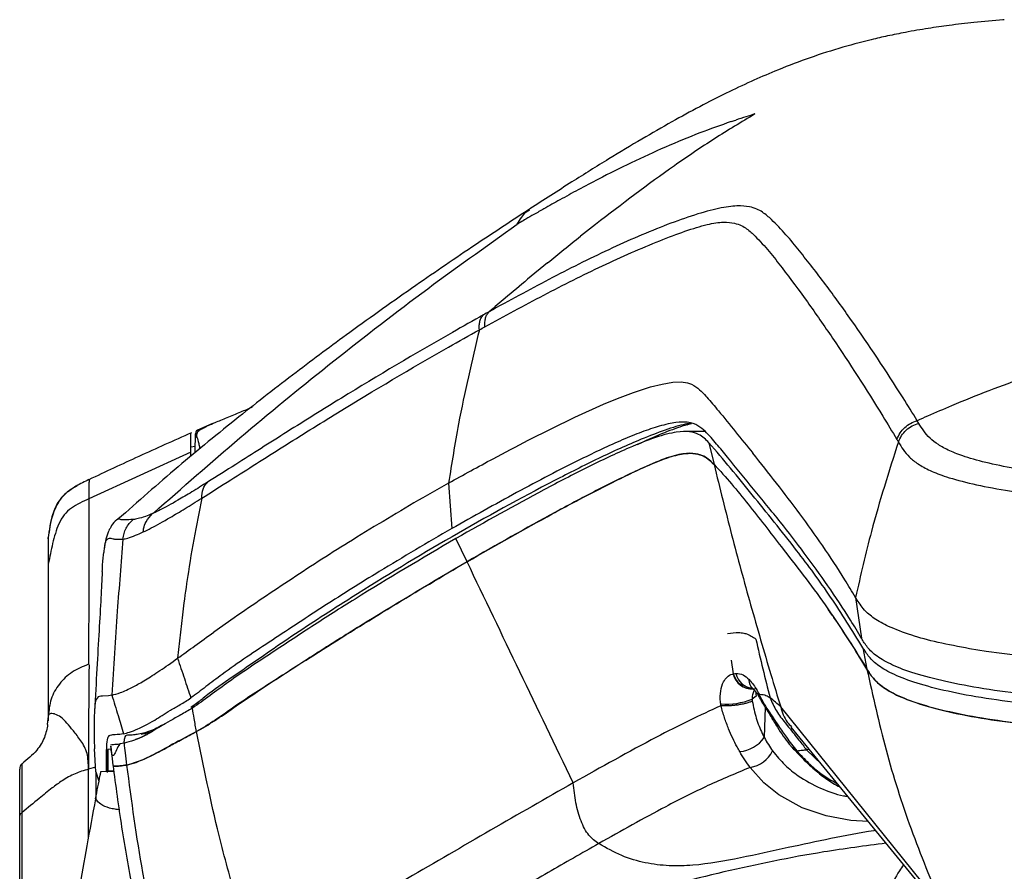
# Model space of a CAD drawing. Units: millimetres. Extents: x 0 to 297, y 0 to 210.
# Drawn here: x 32 to 38, y 64 to 70 of the extents above; entities that cross this region are included whole.
import ezdxf

# ---------------------------------------------------------------- set-up
doc = ezdxf.new("R2010")
doc.units = ezdxf.units.MM

msp = doc.modelspace()

# ---------------------------------------------------------------- linework, layer by layer
at = {"color": 7, "linetype": 'Continuous', "lineweight": 25}
for p, q in [((35.0802, 68.4838), (35.0828, 68.4854)), ((35.5351, 68.3842), (35.4316, 68.3024)), ((35.2056, 68.12), (35.0681, 68.0068)), ((35.9921, 67.2873), (36.0673, 67.3007)), ((36.0673, 67.3007), (36.124, 67.3029)), ((36.124, 67.3029), (36.1672, 67.2961)), ((36.1672, 67.2961), (36.1958, 67.2854)), ((35.6854, 67.1868), (35.7949, 67.2281)), ((35.7949, 67.2281), (35.9139, 67.2668)), ((35.9139, 67.2668), (35.9921, 67.2873)), ((35.5901, 67.1476), (35.6854, 67.1868)), ((36.2935, 67.2047), (36.2998, 67.1978)), ((35.3929, 67.0592), (35.5901, 67.1476)), ((35.0714, 66.9005), (35.3929, 67.0592)), ((37.7576, 67.0169), (37.7468, 67.0348)), ((32.8974, 67.013), (32.7981, 66.9698)), ((36.2894, 66.9608), (36.1438, 66.9608)), ((36.1769, 67.0104), (36.1947, 67.0148)), ((32.791, 66.9326), (32.7911, 66.9319)), ((36.3145, 66.8836), (36.3497, 66.7341)), ((32.7519, 66.8191), (32.0519, 66.498)), ((32.7826, 66.8575), (32.7519, 66.8521)), ((32.7519, 66.7894), (32.7519, 66.8191)), ((36.1842, 66.8108), (36.184, 66.8108)), ((31.9625, 66.5835), (31.9712, 66.588)), ((34.5247, 66.6065), (34.3472, 66.5061)), ((34.5247, 66.6065), (34.5465, 66.2931)), ((32.8276, 66.5017), (32.7858, 66.2923)), ((34.6515, 66.0657), (34.5748, 66.2255)), ((31.7726, 66.0503), (31.7726, 64.9734)), ((37.323, 65.8204), (37.3633, 65.5397)), ((37.3277, 65.8123), (37.323, 65.8204)), ((32.705, 65.7823), (32.6945, 65.7)), ((32.6945, 65.7), (32.6614, 65.4021)), ((33.0506, 65.6807), (32.9108, 65.5822)), ((37.3735, 65.475), (37.4009, 65.328)), ((38.221, 65.4499), (38.106, 65.4683)), ((36.484, 65.2952), (36.4702, 65.3882)), ((36.4816, 65.2948), (36.484, 65.2952)), ((36.6203, 65.1909), (36.6358, 65.1937)), ((32.1162, 65.1378), (32.1006, 65.1199)), ((32.1343, 65.1413), (32.1162, 65.1378)), ((32.1452, 65.1419), (32.1343, 65.1413)), ((32.1854, 65.1452), (32.1452, 65.1419)), ((32.2089, 65.1491), (32.1854, 65.1452)), ((36.6399, 65.1409), (36.6114, 65.1204)), ((36.3973, 65.076), (36.3955, 65.0887)), ((36.6114, 65.1204), (36.6129, 65.1077)), ((36.7008, 65.0659), (36.6948, 64.858)), ((37.9139, 63.6994), (36.8078, 65.0689)), ((31.7726, 65.0051), (31.7643, 64.9476)), ((36.7639, 64.9804), (36.7924, 64.9373)), ((36.839, 64.9587), (36.8622, 64.9295)), ((36.8778, 64.9296), (37.9892, 63.5718)), ((32.2956, 64.8185), (32.2637, 64.8134)), ((32.1003, 64.6227), (32.0894, 64.779)), ((32.2041, 64.7771), (32.181, 64.7759)), ((37.0043, 64.775), (36.986, 64.773)), ((36.986, 64.773), (37.0876, 64.6734)), ((31.5918, 64.6777), (31.5917, 64.6762)), ((32.0981, 64.6534), (32.0484, 64.6394)), ((32.0484, 64.4682), (32.0484, 64.6394)), ((32.1003, 64.6227), (32.1002, 64.619)), ((32.1003, 64.6227), (32.121, 64.5573)), ((32.134, 64.623), (32.181, 64.6263)), ((32.1803, 64.6175), (32.1811, 64.6263))]:
    msp.add_line(p, q, dxfattribs=at)
at = {"color": 7, "linetype": 'Continuous', "lineweight": 25, "flags": 128}
for points in [[(36.6381, 65.1672), (36.638, 65.156), (36.6399, 65.1409)], [(37.4088, 64.2809), (37.2898, 64.2879), (37.1214, 64.3189), (36.9552, 64.3747), (36.7948, 64.4639), (36.6931, 64.5465), (36.5986, 64.652), (36.5986, 64.652), (36.5986, 64.652)]]:
    msp.add_lwpolyline(points, dxfattribs=at)
at = {"color": 7, "linetype": 'Continuous', "lineweight": 25}
for centre, radius, start, end in [((32.8065, 66.9161), 0.022, 134.25067, 178.19632), ((36.6111, 65.3243), 0.1329, 192.85263, 273.40012), ((36.6335, 65.3306), 0.1379, 193.88159, 262.8132), ((36.4333, 65.5829), 0.4956, 265.62977, 291.06811), ((36.7943, 65.0369), 0.0642, 210.13631, 241.80925), ((36.5073, 64.9878), 0.2281, 274.75352, 325.30606), ((36.5682, 64.8538), 0.204, 278.5677, 334.30921), ((31.6258, 64.6416), 0.05, 134.52806, 180.52977)]:
    msp.add_arc(centre, radius, start, end, dxfattribs=at)
for points, knots in [([(38.3453, 69.7911), (38.3422, 69.7909), (38.2725, 69.7859), (38.1462, 69.7733), (37.975, 69.7535), (37.8182, 69.731), (37.6771, 69.7068), (37.5465, 69.6805), (37.3929, 69.6454), (37.2048, 69.5947), (36.9813, 69.5214), (36.7811, 69.444), (36.6009, 69.3659), (36.4289, 69.2846), (36.2476, 69.1921), (36.0547, 69.087), (35.8462, 68.9671), (35.6167, 68.8289), (35.3596, 68.6688), (35.1794, 68.5526), (35.0831, 68.4905)], [0, 0, 0, 0, 0.00256, 0.059191, 0.107358, 0.148253, 0.19293, 0.227818, 0.25976, 0.324268, 0.389731, 0.455675, 0.506806, 0.561102, 0.618818, 0.680184, 0.746987, 0.821245, 0.904543, 1, 1, 1, 1]), ([(36.6308, 69.1432), (36.5378, 69.0874), (36.3517, 68.9756), (35.9849, 68.7276), (35.715, 68.5215), (35.5351, 68.3842)], [0, 0, 0, 0, 0.249974, 0.499982, 1, 1, 1, 1]), ([(36.6308, 69.1432), (36.6101, 69.1369), (36.5659, 69.1234), (36.5221, 69.109), (36.4989, 69.1014)], [0, 0, 0, 0, 0.470376, 1, 1, 1, 1]), ([(36.4679, 69.091), (36.3955, 69.0654), (36.2432, 69.0115), (36.0142, 68.9165), (35.782, 68.8103), (35.5825, 68.7104), (35.4195, 68.6242), (35.2949, 68.5559), (35.1938, 68.4992), (35.1162, 68.455), (35.062, 68.4238), (35.0239, 68.4018), (35.004, 68.3902), (34.9972, 68.3863)], [0, 0, 0, 0, 0.140058, 0.294844, 0.45391, 0.608419, 0.70481, 0.792935, 0.869963, 0.918533, 0.95754, 0.985305, 1, 1, 1, 1]), ([(36.4679, 69.091), (36.4731, 69.0928), (36.4835, 69.0963), (36.4938, 69.0997), (36.4989, 69.1014)], [0, 0, 0, 0, 0.504416, 1, 1, 1, 1]), ([(37.7468, 67.0348), (37.7143, 67.0875), (37.5657, 67.3284), (37.3541, 67.6447), (37.1165, 67.9743), (36.9654, 68.1675), (36.8453, 68.3151), (36.7609, 68.4032), (36.686, 68.4705), (36.614, 68.5055), (36.5133, 68.5152), (36.3877, 68.499), (36.2187, 68.4521), (35.9628, 68.3611), (35.6261, 68.2151), (35.2136, 68.009), (34.9402, 67.859), (34.8034, 67.7839)], [0, 0, 0, 0, 0.070691, 0.322605, 0.448636, 0.574667, 0.639592, 0.704514, 0.740237, 0.775901, 0.797898, 0.819825, 0.841911, 0.864068, 0.90931, 0.954653, 1, 1, 1, 1]), ([(35.0805, 68.4888), (34.9568, 68.4077), (34.6943, 68.2356), (34.2817, 67.9539), (33.8699, 67.6617), (33.4643, 67.3605), (33.0702, 67.0536), (32.6602, 66.7186), (32.388, 66.4784), (32.2507, 66.3573)], [0, 0, 0, 0, 0.124946, 0.265165, 0.422125, 0.551767, 0.692409, 0.844824, 1, 1, 1, 1]), ([(34.9972, 68.3863), (35.0172, 68.4191), (35.0458, 68.4658), (35.0723, 68.4796), (35.0802, 68.4838)], [0, 0, 0, 0, 0.701478, 1, 1, 1, 1]), ([(32.4962, 66.4004), (32.6934, 66.5742), (33.0877, 66.9219), (33.7034, 67.4246), (34.3379, 67.9174), (34.7774, 68.23), (34.9972, 68.3863)], [0, 0, 0, 0, 0.243971, 0.487891, 0.743932, 1, 1, 1, 1]), ([(34.7748, 67.6812), (34.9093, 67.7546), (35.1783, 67.9013), (35.5833, 68.1039), (35.9091, 68.2474), (36.1522, 68.3396), (36.3072, 68.3878), (36.42, 68.4036), (36.511, 68.392), (36.5774, 68.3562), (36.6485, 68.2881), (36.7296, 68.1992), (36.8455, 68.0497), (36.9917, 67.8538), (37.2223, 67.5204), (37.4289, 67.2016), (37.5747, 66.96), (37.6067, 66.907)], [0, 0, 0, 0, 0.045188, 0.090373, 0.135467, 0.156232, 0.176918, 0.19709, 0.217344, 0.252629, 0.287971, 0.353491, 0.419014, 0.546424, 0.673836, 0.928537, 1, 1, 1, 1]), ([(35.2056, 68.12), (35.243, 68.1505), (35.3183, 68.212), (35.3937, 68.2721), (35.4316, 68.3024)], [0, 0, 0, 0, 0.49663, 1, 1, 1, 1]), ([(35.0681, 68.0068), (35.0163, 67.9636), (34.928, 67.8898), (34.8399, 67.815), (34.8034, 67.7839)], [0, 0, 0, 0, 0.585218, 1, 1, 1, 1]), ([(34.8034, 67.7839), (34.8034, 67.7839), (34.7905, 67.7767), (34.7775, 67.7695), (34.7645, 67.7623)], [0, 0, 0, 0, 0.000055, 1, 1, 1, 1]), ([(34.7748, 67.6812), (34.7743, 67.6921), (34.7734, 67.7138), (34.7786, 67.7421), (34.7881, 67.7665), (34.7983, 67.7781), (34.8034, 67.7839)], [0, 0, 0, 0, 0.25, 0.5, 0.75, 1, 1, 1, 1]), ([(34.7645, 67.7623), (34.6935, 67.7224), (34.3638, 67.5372), (33.9104, 67.2679), (33.4138, 66.9588), (33.1036, 66.7614), (32.9315, 66.6527), (32.8679, 66.6126)], [0, 0, 0, 0, 0.106916, 0.496203, 0.691093, 0.885829, 1, 1, 1, 1]), ([(32.8277, 66.5021), (32.8277, 66.5022), (32.8912, 66.5422), (33.0701, 66.6557), (33.3827, 66.8544), (33.8823, 67.1662), (34.3363, 67.4362), (34.6653, 67.6205), (34.7361, 67.6598), (34.7361, 67.6598)], [0, 0, 0, 0, 0.0000332, 0.1171165, 0.3125411, 0.5081204, 0.8942237, 0.9999989, 1, 1, 1, 1]), ([(34.7361, 67.6598), (34.685, 67.4453), (34.6023, 67.0985), (34.5461, 66.7423), (34.5247, 66.6065)], [0, 0, 0, 0, 0.618899, 1, 1, 1, 1]), ([(34.7361, 67.6598), (34.7361, 67.6598), (34.749, 67.667), (34.7619, 67.6741), (34.7748, 67.6812)], [0, 0, 0, 0, 0.0000553, 1, 1, 1, 1]), ([(38.5001, 67.3361), (38.4133, 67.3052), (38.2397, 67.2433), (38.0676, 67.1726), (37.9816, 67.1373)], [0, 0, 0, 0, 0.500053, 1, 1, 1, 1]), ([(36.1958, 67.2854), (36.2148, 67.2736), (36.2527, 67.2499), (36.2799, 67.2198), (36.2935, 67.2047)], [0, 0, 0, 0, 0.499486, 1, 1, 1, 1]), ([(36.2998, 67.1978), (36.3265, 67.1665), (36.3929, 67.0885), (36.4965, 66.9597), (36.5768, 66.8608), (36.6169, 66.8114)], [0, 0, 0, 0, 0.25156, 0.625777, 1, 1, 1, 1]), ([(32.8013, 66.9605), (32.8054, 66.9641), (32.8096, 66.9679), (32.8164, 66.9726), (32.8205, 66.9753), (32.8262, 66.9788), (32.8386, 66.9859), (32.853, 66.9931), (32.8813, 67.0063), (32.9254, 67.0252), (33.0014, 67.0568), (33.0891, 67.0929), (33.15, 67.1184), (33.1772, 67.1298)], [0, 0, 0, 0, 0.081161, 0.086554, 0.108127, 0.143539, 0.167697, 0.268377, 0.303461, 0.444168, 0.641703, 0.839634, 1, 1, 1, 1]), ([(37.9816, 67.1373), (37.9266, 67.1138), (37.8482, 67.0805), (37.7701, 67.0453), (37.7468, 67.0348)], [0, 0, 0, 0, 0.7012348, 1, 1, 1, 1]), ([(37.3633, 65.5397), (37.3386, 65.5813), (37.2642, 65.7061), (37.1327, 65.9023), (36.9709, 66.1259), (36.7995, 66.3475), (36.6211, 66.5666), (36.4755, 66.7431), (36.3673, 66.8751), (36.3048, 66.9496), (36.2424, 67.0025), (36.1824, 67.0271), (36.0916, 67.0261), (35.9815, 67.0018), (35.853, 66.9583), (35.6732, 66.8852), (35.3858, 66.7493), (34.9924, 66.5438), (34.6952, 66.3767), (34.5465, 66.2931)], [0, 0, 0, 0, 0.055739, 0.167218, 0.278697, 0.390175, 0.514608, 0.639041, 0.692013, 0.744987, 0.771307, 0.797768, 0.815547, 0.833941, 0.850121, 0.866327, 0.899554, 0.94973, 1, 1, 1, 1]), ([(32.7569, 66.9517), (32.6349, 66.8975), (32.3923, 66.7896), (32.1647, 66.6828), (32.0516, 66.6297)], [0, 0, 0, 0, 0.502786, 1, 1, 1, 1]), ([(36.1907, 67.0162), (36.1785, 67.0147), (36.1339, 67.0096), (36.0132, 66.9713), (35.8122, 66.8952), (35.5543, 66.7769), (35.1201, 66.5574), (34.5453, 66.2431), (33.9403, 65.8747), (33.4417, 65.5531), (33.1234, 65.3303), (32.917, 65.1907), (32.8424, 65.132), (32.8117, 65.1066), (32.7836, 65.0857), (32.7627, 65.071), (32.7526, 65.0639)], [0, 0, 0, 0, 0.017527, 0.063793, 0.111287, 0.192319, 0.273726, 0.462382, 0.651306, 0.767992, 0.88503, 0.944222, 0.960424, 0.968953, 0.985099, 1, 1, 1, 1]), ([(32.7991, 66.9724), (32.798, 66.9718), (32.795, 66.9703), (32.7915, 66.9666), (32.7889, 66.9626), (32.7875, 66.9594), (32.7867, 66.9568), (32.7862, 66.9541), (32.786, 66.9518), (32.7858, 66.9507), (32.7857, 66.9467), (32.7856, 66.9455)], [0, 0, 0, 0, 0.022269, 0.062236, 0.097296, 0.129991, 0.17026, 0.240409, 0.418415, 0.819859, 1, 1, 1, 1]), ([(32.8013, 66.9605), (32.8011, 66.9603), (32.7999, 66.9591), (32.7963, 66.954), (32.7933, 66.9453), (32.7918, 66.9367), (32.7911, 66.9327)], [0, 0, 0, 0, 0.028357, 0.141836, 0.596096, 1, 1, 1, 1]), ([(32.8007, 66.9704), (32.8009, 66.9702), (32.8011, 66.9701), (32.8013, 66.9607), (32.8013, 66.9605)], [0, 0, 0, 0, 0.976971, 1, 1, 1, 1]), ([(36.3145, 66.8836), (36.3042, 66.8942), (36.2835, 66.9154), (36.2449, 66.9429), (36.1874, 66.9622), (36.111, 66.9614), (36.0255, 66.9434), (35.9206, 66.912), (35.7386, 66.8394), (35.479, 66.7164), (35.0791, 66.5093), (34.7768, 66.3392), (34.5748, 66.2255)], [0, 0, 0, 0, 0.075977, 0.151918, 0.229827, 0.307453, 0.349563, 0.391696, 0.47942, 0.608933, 0.738609, 1, 1, 1, 1]), ([(36.1647, 67.0074), (36.1206, 66.9928), (36.0291, 66.9626), (35.9072, 66.9108), (35.8345, 66.8762), (35.8216, 66.87)], [0, 0, 0, 0, 0.433763, 0.899811, 1, 1, 1, 1]), ([(36.1647, 67.0074), (36.1676, 67.0081), (36.1709, 67.009), (36.1762, 67.0105), (36.1768, 67.0107)], [0, 0, 0, 0, 0.874863, 1, 1, 1, 1]), ([(40.5188, 66.5993), (40.5188, 66.5993), (40.3687, 66.5998), (40.1251, 66.6002), (39.7881, 66.6032), (39.509, 66.6092), (39.2221, 66.6208), (38.9343, 66.6404), (38.6685, 66.6678), (38.4335, 66.7019), (38.2345, 66.7414), (38.0776, 66.7846), (37.9661, 66.8281), (37.8882, 66.8706), (37.83, 66.9163), (37.7891, 66.9652), (37.7681, 66.9997), (37.7576, 67.0169)], [0, 0, 0, 0, 0.000001, 0.108567, 0.176286, 0.244027, 0.311553, 0.38785, 0.464071, 0.529511, 0.603307, 0.677138, 0.738293, 0.799691, 0.861003, 0.930485, 1, 1, 1, 1]), ([(32.7519, 66.8191), (32.7519, 66.8384), (32.7519, 66.8777), (32.7519, 66.9275), (32.7519, 66.9491), (32.7519, 66.9478), (32.7519, 66.9474)], [0, 0, 0, 0, 0.30074, 0.608686, 0.876841, 1, 1, 1, 1]), ([(32.7813, 66.8136), (32.7818, 66.8308), (32.7829, 66.8658), (32.7839, 66.8996), (32.7845, 66.9168)], [0, 0, 0, 0, 0.48975, 1, 1, 1, 1]), ([(32.7845, 66.9168), (32.7849, 66.9307), (32.7854, 66.9452), (32.7856, 66.9455), (32.7856, 66.9455)], [0, 0, 0, 0, 0.956575, 1, 1, 1, 1]), ([(32.7911, 66.9319), (32.7953, 66.919), (32.8007, 66.9025), (32.808, 66.8732), (32.8116, 66.8565), (32.8139, 66.8437), (32.8144, 66.8408)], [0, 0, 0, 0, 0.497061, 0.639852, 0.916996, 1, 1, 1, 1]), ([(34.5247, 66.6065), (34.6268, 66.663), (34.8092, 66.7639), (34.9913, 66.8587), (35.0714, 66.9005)], [0, 0, 0, 0, 0.560001, 1, 1, 1, 1]), ([(37.3735, 65.475), (37.3004, 65.593), (37.1541, 65.8289), (36.8955, 66.1771), (36.6607, 66.4666), (36.464, 66.7093), (36.3644, 66.8255), (36.3145, 66.8836)], [0, 0, 0, 0, 0.218737, 0.437528, 0.718747, 0.859372, 1, 1, 1, 1]), ([(37.6173, 66.8891), (37.552, 66.6851), (37.4393, 66.3328), (37.3574, 65.9722), (37.323, 65.8204)], [0, 0, 0, 0, 0.579202, 1, 1, 1, 1]), ([(37.6067, 66.907), (37.6102, 66.9011), (37.6138, 66.8951), (37.6173, 66.8891), (37.6173, 66.8891)], [0, 0, 0, 0, 0.99997, 1, 1, 1, 1]), ([(37.6173, 66.8891), (37.6173, 66.8891), (37.6277, 66.8715), (37.6487, 66.8364), (37.6895, 66.7857), (37.7491, 66.7375), (37.8311, 66.6922), (37.9504, 66.6457), (38.1207, 66.5997), (38.3386, 66.558), (38.5947, 66.5231), (38.8822, 66.4962), (39.1883, 66.4785), (39.4888, 66.4696), (39.7769, 66.4659), (40.0958, 66.4651), (40.3184, 66.4649), (40.4446, 66.4648)], [0, 0, 0, 0, 0.000001, 0.068755, 0.137479, 0.200576, 0.263769, 0.326697, 0.404195, 0.481659, 0.550264, 0.629228, 0.708276, 0.775854, 0.843633, 0.911398, 1, 1, 1, 1]), ([(36.3497, 66.7341), (36.3396, 66.7443), (36.3195, 66.7648), (36.2817, 66.7916), (36.2264, 66.8114), (36.1409, 66.8127), (36.0111, 66.7778), (35.814, 66.6917), (35.5597, 66.5663), (35.158, 66.3543), (34.8544, 66.1814), (34.6515, 66.0657)], [0, 0, 0, 0, 0.074647, 0.14926, 0.225627, 0.30174, 0.381848, 0.465551, 0.59846, 0.731582, 1, 1, 1, 1]), ([(34.6515, 66.0657), (34.8471, 66.1773), (35.1411, 66.345), (35.5312, 66.5514), (35.7737, 66.6721), (35.9612, 66.7569), (36.091, 66.8024), (36.1893, 66.8149), (36.262, 66.8019), (36.3111, 66.7726), (36.3367, 66.747), (36.3496, 66.7342)], [0, 0, 0, 0, 0.258881, 0.388913, 0.518791, 0.590879, 0.664425, 0.736807, 0.811626, 0.905582, 1, 1, 1, 1]), ([(37.323, 65.8204), (37.2986, 65.8611), (37.1768, 66.0646), (36.9396, 66.4038), (36.725, 66.6749), (36.6169, 66.8114)], [0, 0, 0, 0, 0.110428, 0.55216, 1, 1, 1, 1]), ([(36.3496, 66.7342), (36.3496, 66.7341), (36.4323, 66.6477), (36.5847, 66.4639), (36.832, 66.1419), (37.1179, 65.778), (37.3065, 65.478), (37.4009, 65.328)], [0, 0, 0, 0, 0.0001, 0.219236, 0.43838, 0.719154, 1, 1, 1, 1]), ([(36.3496, 66.7342), (36.3893, 66.5728), (36.4687, 66.25), (36.6, 65.7692), (36.7141, 65.3757), (36.7852, 65.1428), (36.8078, 65.0689)], [0, 0, 0, 0, 0.288569, 0.577132, 0.865692, 1, 1, 1, 1]), ([(32.0521, 66.6302), (32.0371, 66.6231), (32.0074, 66.6091), (31.9785, 66.5933), (31.9642, 66.5854)], [0, 0, 0, 0, 0.501859, 1, 1, 1, 1]), ([(32.0519, 66.6297), (32.0522, 66.6301), (32.0529, 66.6309), (32.052, 66.6026), (32.0514, 66.5527), (32.0517, 66.5162), (32.0519, 66.498)], [0, 0, 0, 0, 0.249997, 0.499915, 0.749936, 1, 1, 1, 1]), ([(32.8679, 66.6126), (32.8312, 66.5897), (32.7578, 66.5439), (32.6446, 66.4767), (32.5577, 66.4292), (32.5101, 66.4066), (32.4962, 66.4004), (32.4962, 66.4004)], [0, 0, 0, 0, 0.236195, 0.472348, 0.833443, 0.999996, 1, 1, 1, 1]), ([(32.8277, 66.5021), (32.8293, 66.524), (32.8323, 66.5657), (32.8535, 66.5986), (32.8666, 66.6114), (32.8679, 66.6126)], [0, 0, 0, 0, 0.499633, 0.953281, 1, 1, 1, 1]), ([(31.9622, 66.5842), (31.9386, 66.5698), (31.8897, 66.5399), (31.8324, 66.4707), (31.7903, 66.3675), (31.7789, 66.2811), (31.7726, 66.2329)], [0, 0, 0, 0, 0.204578, 0.4224, 0.678049, 1, 1, 1, 1]), ([(31.7726, 66.2237), (31.7805, 66.2833), (31.7941, 66.3858), (31.8604, 66.5095), (31.9234, 66.5637), (31.9588, 66.5816), (31.9625, 66.5835)], [0, 0, 0, 0, 0.411091, 0.708262, 0.9697, 1, 1, 1, 1]), ([(32.0519, 66.498), (32.0104, 66.4795), (31.9483, 66.4516), (31.8787, 66.3899), (31.8325, 66.307), (31.8008, 66.1912), (31.782, 66.0973), (31.7726, 66.0503)], [0, 0, 0, 0, 0.250056, 0.374875, 0.49972, 0.74968, 1, 1, 1, 1]), ([(32.0519, 66.498), (32.0515, 66.3189), (32.0509, 66.0501), (32.0501, 65.6669), (32.0497, 65.4626), (32.0495, 65.3605)], [0, 0, 0, 0, 0.500048, 0.750134, 1, 1, 1, 1]), ([(32.4249, 66.2703), (32.4428, 66.279), (32.4939, 66.3037), (32.5905, 66.3578), (32.7112, 66.43), (32.7876, 66.477), (32.8276, 66.5017), (32.8276, 66.5017)], [0, 0, 0, 0, 0.189397, 0.541908, 0.77093, 0.999997, 1, 1, 1, 1]), ([(32.8276, 66.5017), (32.8276, 66.5018), (32.8277, 66.502), (32.8277, 66.5021), (32.8277, 66.5021)], [0, 0, 0, 0, 0.825566, 1, 1, 1, 1]), ([(34.3472, 66.5061), (34.1851, 66.41), (33.8797, 66.2288), (33.4442, 65.9494), (33.1819, 65.7703), (33.0506, 65.6807)], [0, 0, 0, 0, 0.361091, 0.680313, 1, 1, 1, 1]), ([(32.2451, 66.355), (32.2443, 66.3545), (32.2272, 66.3429), (32.2066, 66.3126), (32.1858, 66.2765), (32.1748, 66.2452), (32.1678, 66.2175), (32.1633, 66.1944), (32.16, 66.1731), (32.1582, 66.1613)], [0, 0, 0, 0, 0.0066279, 0.1342543, 0.2610508, 0.3958321, 0.5536286, 0.7532565, 1, 1, 1, 1]), ([(32.2507, 66.3573), (32.2498, 66.3574), (32.2481, 66.3575), (32.2468, 66.3548), (32.2461, 66.3534)], [0, 0, 0, 0, 0.506156, 1, 1, 1, 1]), ([(32.3567, 66.3561), (32.3354, 66.3546), (32.2927, 66.3515), (32.267, 66.3553), (32.2565, 66.3594), (32.2524, 66.3579), (32.2507, 66.3573)], [0, 0, 0, 0, 0.27109, 0.542345, 0.813789, 1, 1, 1, 1]), ([(32.2861, 66.2214), (32.288, 66.2343), (32.2919, 66.2601), (32.3071, 66.2963), (32.3282, 66.3294), (32.3472, 66.3472), (32.3567, 66.3561)], [0, 0, 0, 0, 0.2499998, 0.4999998, 0.7499998, 1, 1, 1, 1]), ([(32.4892, 66.3974), (32.4721, 66.3902), (32.4314, 66.3734), (32.387, 66.3603), (32.3668, 66.3575), (32.3567, 66.3561)], [0, 0, 0, 0, 0.266557, 0.632109, 1, 1, 1, 1]), ([(32.4249, 66.2703), (32.4258, 66.2775), (32.429, 66.302), (32.445, 66.3493), (32.4729, 66.3796), (32.4892, 66.3974)], [0, 0, 0, 0, 0.147269, 0.5008065, 1, 1, 1, 1]), ([(32.4962, 66.4004), (32.495, 66.3999), (32.4927, 66.3989), (32.4904, 66.3979), (32.4892, 66.3974)], [0, 0, 0, 0, 0.498379, 1, 1, 1, 1]), ([(32.7858, 66.2923), (32.7683, 66.194), (32.7382, 66.0244), (32.7148, 65.8539), (32.705, 65.7823)], [0, 0, 0, 0, 0.580355, 1, 1, 1, 1]), ([(34.5465, 66.2931), (34.3793, 66.1957), (34.0837, 66.0235), (33.6726, 65.7644), (33.3098, 65.5253), (33.0345, 65.3441), (32.8552, 65.2058), (32.7869, 65.1548), (32.7529, 65.1293)], [0, 0, 0, 0, 0.259005, 0.457885, 0.65674, 0.857281, 0.928675, 1, 1, 1, 1]), ([(31.7726, 66.2323), (31.7726, 66.2334), (31.7726, 66.2395), (31.7726, 66.2309), (31.7726, 66.2237)], [0, 0, 0, 0, 0.17056, 1, 1, 1, 1]), ([(31.7726, 66.2237), (31.7726, 66.2144), (31.7726, 66.1957), (31.7726, 66.1323), (31.7726, 66.0831), (31.7726, 66.0503)], [0, 0, 0, 0, 0.249802, 0.500174, 1, 1, 1, 1]), ([(32.157, 66.1438), (32.1585, 66.1555), (32.1632, 66.1921), (32.174, 66.2213), (32.1931, 66.2311), (32.2164, 66.2246), (32.2368, 66.2189), (32.2696, 66.2206), (32.2861, 66.2214)], [0, 0, 0, 0, 0.134305, 0.421411, 0.710542, 0.80705, 0.903555, 1, 1, 1, 1]), ([(32.2861, 66.2214), (32.2725, 66.0565), (32.2432, 65.6993), (32.2209, 65.3416), (32.2089, 65.1491)], [0, 0, 0, 0, 0.461803, 1, 1, 1, 1]), ([(32.2861, 66.2214), (32.2861, 66.2214), (32.2953, 66.2223), (32.3176, 66.2271), (32.3637, 66.2429), (32.4066, 66.2621), (32.4249, 66.2703)], [0, 0, 0, 0, 0.000004, 0.363923, 0.729915, 1, 1, 1, 1]), ([(34.5748, 66.2255), (34.3418, 66.0881), (34.0053, 65.8897), (33.5817, 65.6204), (33.2913, 65.4272), (33.0562, 65.2738), (32.8825, 65.1431), (32.8028, 65.0874), (32.763, 65.0596)], [0, 0, 0, 0, 0.3590355, 0.5183792, 0.6778453, 0.8382415, 0.9191928, 1, 1, 1, 1]), ([(32.1439, 65.9986), (32.1439, 66.0016), (32.1451, 66.0448), (32.1501, 66.0979), (32.1552, 66.132), (32.157, 66.1438)], [0, 0, 0, 0, 0.0454378, 0.6685129, 1, 1, 1, 1]), ([(31.7726, 66.0503), (31.7726, 65.8894), (31.7726, 65.5677), (31.7726, 65.1926), (31.7726, 65.0051)], [0, 0, 0, 0, 0.499987, 1, 1, 1, 1]), ([(32.7916, 64.8983), (32.8325, 64.9219), (32.9145, 64.9692), (33.0461, 65.0628), (33.2785, 65.2209), (33.6399, 65.4517), (34.133, 65.7598), (34.4786, 65.9637), (34.6515, 66.0657)], [0, 0, 0, 0, 0.078664, 0.157638, 0.236608, 0.477798, 0.738813, 1, 1, 1, 1]), ([(34.6515, 66.0657), (34.4186, 65.9277), (34.0793, 65.7266), (33.6462, 65.456), (33.3444, 65.2597), (33.1003, 65.1046), (32.9189, 64.9743), (32.834, 64.9236), (32.7916, 64.8983)], [0, 0, 0, 0, 0.351979, 0.513007, 0.674161, 0.836311, 0.918255, 1, 1, 1, 1]), ([(35.3818, 64.5463), (35.2591, 64.8011), (35.0139, 65.3106), (34.7723, 65.814), (34.6515, 66.0657)], [0, 0, 0, 0, 0.499994, 1, 1, 1, 1]), ([(32.1436, 65.9987), (32.1406, 65.9404), (32.1342, 65.819), (32.1216, 65.5938), (32.1069, 65.3367), (32.0961, 65.14), (32.0906, 65.0421)], [0, 0, 0, 0, 0.233423, 0.48591, 0.744178, 1, 1, 1, 1]), ([(37.5492, 65.6213), (37.5144, 65.6396), (37.4444, 65.6764), (37.3727, 65.7405), (37.3441, 65.7861), (37.3277, 65.8123)], [0, 0, 0, 0, 0.296103, 0.595558, 1, 1, 1, 1]), ([(37.4009, 65.328), (37.3282, 65.4477), (37.2418, 65.59), (37.1493, 65.7163), (37.1345, 65.7364)], [0, 0, 0, 0, 0.840952, 1, 1, 1, 1]), ([(38.106, 65.4683), (38.032, 65.4822), (37.8825, 65.5103), (37.6921, 65.5618), (37.5989, 65.6007), (37.5492, 65.6213)], [0, 0, 0, 0, 0.313954, 0.634852, 1, 1, 1, 1]), ([(32.6614, 65.4021), (32.7003, 65.4303), (32.7783, 65.4869), (32.8665, 65.5503), (32.9108, 65.5822)], [0, 0, 0, 0, 0.49835, 1, 1, 1, 1]), ([(36.4417, 65.5719), (36.4693, 65.5758), (36.5061, 65.5809), (36.5438, 65.578), (36.5904, 65.5672), (36.6171, 65.5484), (36.6372, 65.5343)], [0, 0, 0, 0, 0.249623, 0.3331183, 0.4992392, 1, 1, 1, 1]), ([(36.6372, 65.5343), (36.6529, 65.4657), (36.6843, 65.3284), (36.718, 65.1968), (36.7348, 65.1309)], [0, 0, 0, 0, 0.5, 1, 1, 1, 1]), ([(40.4459, 65.0749), (40.2487, 65.0757), (39.9364, 65.077), (39.5101, 65.085), (39.17, 65.0977), (38.8307, 65.1186), (38.5033, 65.1501), (38.198, 65.1915), (37.9361, 65.2412), (37.7249, 65.2964), (37.5699, 65.3552), (37.4648, 65.4153), (37.4016, 65.4769), (37.3761, 65.5188), (37.3633, 65.5397)], [0, 0, 0, 0, 0.130501, 0.206691, 0.282965, 0.35888, 0.440803, 0.522676, 0.604759, 0.686861, 0.766427, 0.846081, 0.922996, 1, 1, 1, 1]), ([(40.4457, 65.0174), (40.3113, 65.0178), (40.0419, 65.0187), (39.639, 65.0236), (39.2406, 65.0348), (38.8635, 65.055), (38.519, 65.0855), (38.213, 65.1248), (37.9503, 65.1739), (37.7385, 65.2298), (37.5826, 65.2893), (37.4765, 65.3499), (37.4123, 65.4118), (37.3864, 65.454), (37.3735, 65.475)], [0, 0, 0, 0, 0.0893, 0.178941, 0.267992, 0.356483, 0.43863, 0.520724, 0.603049, 0.685397, 0.765052, 0.844791, 0.922352, 1, 1, 1, 1]), ([(32.2089, 65.1491), (32.227, 65.1534), (32.2625, 65.1618), (32.3425, 65.1973), (32.4369, 65.2506), (32.5359, 65.3132), (32.6195, 65.3724), (32.6614, 65.4021)], [0, 0, 0, 0, 0.262092, 0.513219, 0.676066, 0.837368, 1, 1, 1, 1]), ([(32.6614, 65.4021), (32.677, 65.3559), (32.7075, 65.2649), (32.7379, 65.174), (32.7529, 65.1293)], [0, 0, 0, 0, 0.508312, 1, 1, 1, 1]), ([(38.8284, 65.3854), (38.7216, 65.3938), (38.5056, 65.4109), (38.3166, 65.4368), (38.221, 65.4499)], [0, 0, 0, 0, 0.49408, 1, 1, 1, 1]), ([(32.0495, 65.361), (32.0103, 65.3453), (31.9328, 65.3143), (31.8446, 65.2284), (31.7842, 65.1234), (31.7765, 65.0448), (31.7726, 65.0051)], [0, 0, 0, 0, 0.252776, 0.49983, 0.746958, 1, 1, 1, 1]), ([(32.0527, 65.3581), (32.0522, 65.3048), (32.0513, 65.1977), (32.0497, 65.0265), (32.0485, 64.8488), (32.0485, 64.709), (32.0484, 64.6394)], [0, 0, 0, 0, 0.248342, 0.499903, 0.751282, 1, 1, 1, 1]), ([(37.4009, 65.328), (37.4144, 65.3067), (37.4414, 65.2641), (37.508, 65.2022), (37.6137, 65.1411), (37.7734, 65.0819), (37.9866, 65.0263), (38.2512, 64.9787), (38.5527, 64.9404), (38.8809, 64.9122), (39.2397, 64.8922), (39.6271, 64.8805), (40.0357, 64.8752), (40.3088, 64.8743), (40.4454, 64.8739)], [0, 0, 0, 0, 0.079301, 0.158619, 0.237568, 0.319674, 0.401721, 0.484015, 0.566334, 0.645973, 0.725684, 0.816907, 0.90845, 1, 1, 1, 1]), ([(37.4009, 65.328), (37.4419, 65.1426), (37.524, 64.7717), (37.6972, 64.2275), (37.8416, 63.8754), (37.9139, 63.6994)], [0, 0, 0, 0, 0.33324, 0.666634, 1, 1, 1, 1]), ([(40.4454, 64.8739), (40.3108, 64.8743), (40.0412, 64.8752), (39.6381, 64.8805), (39.2398, 64.8923), (38.8645, 64.9129), (38.5232, 64.9437), (38.2214, 64.983), (37.9628, 65.032), (37.7553, 65.0875), (37.6034, 65.1465), (37.5012, 65.2062), (37.4388, 65.2667), (37.4135, 65.3075), (37.4009, 65.328)], [0, 0, 0, 0, 0.090187, 0.180729, 0.270674, 0.360042, 0.442192, 0.524286, 0.606629, 0.688995, 0.768473, 0.848038, 0.923981, 1, 1, 1, 1]), ([(36.3955, 65.0887), (36.395, 65.0932), (36.3911, 65.1235), (36.3925, 65.1781), (36.4107, 65.237), (36.4393, 65.2764), (36.464, 65.2913), (36.4791, 65.2943), (36.4816, 65.2948)], [0, 0, 0, 0, 0.045558, 0.312134, 0.568648, 0.752431, 0.959493, 1, 1, 1, 1]), ([(36.484, 65.2952), (36.4854, 65.2954), (36.4907, 65.2962), (36.4958, 65.2969), (36.4997, 65.2975)], [0, 0, 0, 0, 0.25227, 1, 1, 1, 1]), ([(36.62, 65.1928), (36.6156, 65.1919), (36.6028, 65.1894), (36.581, 65.1928), (36.5559, 65.2022), (36.5326, 65.2181), (36.5122, 65.2395), (36.4952, 65.2654), (36.4878, 65.2852), (36.484, 65.2952)], [0, 0, 0, 0, 0.0822, 0.235166, 0.388133, 0.5411, 0.694067, 0.847033, 1, 1, 1, 1]), ([(36.4997, 65.2975), (36.5166, 65.2966), (36.548, 65.2948), (36.577, 65.2683), (36.5904, 65.2562)], [0, 0, 0, 0, 0.541146, 1, 1, 1, 1]), ([(36.5904, 65.2562), (36.5941, 65.2522), (36.6158, 65.229), (36.6391, 65.1936), (36.657, 65.1602), (36.6599, 65.1547), (36.6599, 65.1547)], [0, 0, 0, 0, 0.146987, 0.861521, 0.999979, 1, 1, 1, 1]), ([(36.6184, 65.1926), (36.6109, 65.2006), (36.5991, 65.213), (36.5919, 65.2364), (36.5909, 65.2498), (36.5904, 65.2562)], [0, 0, 0, 0, 0.483822, 0.755619, 1, 1, 1, 1]), ([(36.6129, 65.1968), (36.6124, 65.197), (36.611, 65.1977), (36.6151, 65.1944), (36.6178, 65.1922)], [0, 0, 0, 0, 0.34179, 1, 1, 1, 1]), ([(36.6178, 65.1922), (36.6188, 65.1914), (36.6227, 65.1883), (36.6381, 65.1699), (36.6521, 65.1497), (36.6592, 65.1354), (36.66, 65.1339)], [0, 0, 0, 0, 0.1436574, 0.5491443, 0.9541524, 1, 1, 1, 1]), ([(32.2089, 65.1491), (32.2236, 65.1025), (32.2513, 65.0142), (32.2774, 64.9254), (32.2898, 64.8835)], [0, 0, 0, 0, 0.528096, 1, 1, 1, 1]), ([(32.2898, 64.8835), (32.3026, 64.8865), (32.3283, 64.8925), (32.3796, 64.9119), (32.4385, 64.9405), (32.5103, 64.9791), (32.5901, 65.0334), (32.6779, 65.0819), (32.7279, 65.1135), (32.7529, 65.1293)], [0, 0, 0, 0, 0.185166, 0.371028, 0.503987, 0.637702, 0.817165, 0.908638, 1, 1, 1, 1]), ([(36.6268, 65.1848), (36.6229, 65.1765), (36.6149, 65.1597), (36.6116, 65.1354), (36.6115, 65.1223), (36.6114, 65.1204)], [0, 0, 0, 0, 0.454645, 0.920534, 1, 1, 1, 1]), ([(36.6538, 65.1454), (36.6587, 65.1365), (36.6695, 65.1169), (36.69, 65.0826), (36.7126, 65.0473), (36.7297, 65.0202), (36.7366, 65.0082), (36.7386, 65.0047)], [0, 0, 0, 0, 0.184425, 0.407203, 0.659156, 0.901497, 1, 1, 1, 1]), ([(36.662, 65.135), (36.6603, 65.1367), (36.656, 65.1414), (36.6585, 65.1494), (36.6601, 65.1543)], [0, 0, 0, 0, 0.387278, 1, 1, 1, 1]), ([(36.6599, 65.1547), (36.6599, 65.1547), (36.6599, 65.1545), (36.66, 65.1544), (36.6601, 65.1543)], [0, 0, 0, 0, 0.006259, 1, 1, 1, 1]), ([(36.6601, 65.1543), (36.6601, 65.1543), (36.6601, 65.1545), (36.6602, 65.1546), (36.6602, 65.1547)], [0, 0, 0, 0, 0.500009, 1, 1, 1, 1]), ([(36.6602, 65.1547), (36.6617, 65.1547), (36.6811, 65.1548), (36.7093, 65.1488), (36.7263, 65.1369), (36.7348, 65.1309)], [0, 0, 0, 0, 0.038987, 0.515465, 1, 1, 1, 1]), ([(36.6602, 65.1547), (36.6602, 65.1547), (36.6697, 65.1316), (36.6933, 65.0877), (36.7319, 65.029), (36.7538, 64.9958), (36.7639, 64.9804)], [0, 0, 0, 0, 0.000014, 0.355617, 0.7006, 1, 1, 1, 1]), ([(36.8078, 65.0689), (36.7962, 65.0794), (36.7729, 65.1006), (36.7475, 65.1208), (36.7348, 65.1309)], [0, 0, 0, 0, 0.498552, 1, 1, 1, 1]), ([(36.7348, 65.1309), (36.7483, 65.0996), (36.776, 65.0356), (36.8177, 64.9847), (36.839, 64.9587)], [0, 0, 0, 0, 0.48923, 1, 1, 1, 1]), ([(32.1006, 65.1199), (32.0973, 65.1032), (32.0901, 65.0675), (32.0871, 64.9528), (32.0886, 64.8369), (32.0894, 64.779)], [0, 0, 0, 0, 0.304257, 0.652042, 1, 1, 1, 1]), ([(32.763, 65.0596), (32.7358, 65.0437), (32.6814, 65.0118), (32.5838, 64.9581), (32.5285, 64.9245), (32.4914, 64.9019)], [0, 0, 0, 0, 0.247159, 0.494495, 1, 1, 1, 1]), ([(32.7916, 64.8983), (32.7861, 64.9284), (32.7763, 64.9821), (32.767, 65.0359), (32.763, 65.0596)], [0, 0, 0, 0, 0.56, 1, 1, 1, 1]), ([(36.3973, 65.076), (36.3242, 65.0425), (36.1778, 64.9756), (35.8383, 64.8015), (35.5725, 64.6529), (35.3818, 64.5463)], [0, 0, 0, 0, 0.2198157, 0.4401995, 1, 1, 1, 1]), ([(36.5262, 64.7606), (36.5202, 64.7712), (36.4929, 64.8196), (36.4566, 64.8968), (36.421, 64.993), (36.4047, 65.0479), (36.3973, 65.076), (36.3973, 65.076)], [0, 0, 0, 0, 0.117859, 0.534167, 0.767611, 0.999992, 1, 1, 1, 1]), ([(36.6129, 65.1077), (36.6209, 65.0677), (36.6371, 64.987), (36.6699, 64.9084), (36.6902, 64.867), (36.6948, 64.858), (36.6948, 64.858)], [0, 0, 0, 0, 0.433426, 0.873665, 0.99999, 1, 1, 1, 1]), ([(36.8078, 65.0689), (36.8189, 65.0313), (36.8341, 64.9795), (36.8719, 64.9424), (36.8823, 64.9322)], [0, 0, 0, 0, 0.725568, 1, 1, 1, 1]), ([(31.8138, 65.0196), (31.8025, 65.0216), (31.78, 65.0257), (31.7751, 65.0119), (31.7726, 65.0051)], [0, 0, 0, 0, 0.5051395, 1, 1, 1, 1]), ([(31.8175, 65.0185), (31.8169, 65.0187), (31.8157, 65.0191), (31.8144, 65.0194), (31.8138, 65.0196)], [0, 0, 0, 0, 0.4991428, 1, 1, 1, 1]), ([(31.9009, 64.9572), (31.8868, 64.9719), (31.8587, 65.0011), (31.8312, 65.0127), (31.8175, 65.0185)], [0, 0, 0, 0, 0.501191, 1, 1, 1, 1]), ([(36.7391, 65.0045), (36.7451, 64.9938), (36.7532, 64.9795), (36.7618, 64.9662), (36.764, 64.9628)], [0, 0, 0, 0, 0.743568, 1, 1, 1, 1]), ([(31.768, 64.9475), (31.7626, 64.9178), (31.7516, 64.8579), (31.6889, 64.7554), (31.6276, 64.7062), (31.5919, 64.6775)], [0, 0, 0, 0, 0.290268, 0.587594, 1, 1, 1, 1]), ([(32.0484, 64.6394), (32.0478, 64.6771), (32.0465, 64.7527), (31.9975, 64.8375), (31.942, 64.9066), (31.9147, 64.9403), (31.9009, 64.9572)], [0, 0, 0, 0, 0.249999, 0.501237, 0.748589, 1, 1, 1, 1]), ([(32.5762, 64.9521), (32.5431, 64.9351), (32.4732, 64.899), (32.4184, 64.885), (32.3999, 64.8822), (32.3935, 64.8812)], [0, 0, 0, 0, 0.369613, 0.781795, 1, 1, 1, 1]), ([(36.7641, 64.9628), (36.7713, 64.9512), (36.804, 64.8983), (36.8434, 64.841), (36.8767, 64.799), (36.8815, 64.793)], [0, 0, 0, 0, 0.192315, 0.8837, 1, 1, 1, 1]), ([(36.7647, 64.9634), (36.7698, 64.956), (36.7769, 64.9456), (36.7889, 64.9391), (36.7924, 64.9373)], [0, 0, 0, 0, 0.708762, 1, 1, 1, 1]), ([(36.7924, 64.9373), (36.8106, 64.9109), (36.8521, 64.8509), (36.8943, 64.7958), (36.9192, 64.7667), (36.9192, 64.7667)], [0, 0, 0, 0, 0.439471, 0.999989, 1, 1, 1, 1]), ([(36.8622, 64.9295), (36.8635, 64.9279), (36.8876, 64.8976), (36.9292, 64.8441), (36.9683, 64.7951), (36.986, 64.773)], [0, 0, 0, 0, 0.029839, 0.561468, 1, 1, 1, 1]), ([(32.2898, 64.8835), (32.2895, 64.8834), (32.2701, 64.8795), (32.231, 64.8754), (32.2038, 64.8759), (32.1868, 64.8695), (32.1765, 64.8498), (32.1717, 64.7983), (32.1694, 64.7188), (32.1705, 64.6476), (32.1708, 64.6256)], [0, 0, 0, 0, 0.001026, 0.060532, 0.179518, 0.298485, 0.417454, 0.655375, 0.893296, 1, 1, 1, 1]), ([(32.3241, 64.874), (32.3219, 64.8739), (32.305, 64.8737), (32.2964, 64.864), (32.2929, 64.8301), (32.2916, 64.8179)], [0, 0, 0, 0, 0.090762, 0.674351, 1, 1, 1, 1]), ([(32.3126, 64.6685), (32.3312, 64.6731), (32.3685, 64.6822), (32.4634, 64.7216), (32.5767, 64.7825), (32.6893, 64.8447), (32.7575, 64.8804), (32.7916, 64.8983)], [0, 0, 0, 0, 0.260852, 0.521945, 0.757494, 0.878751, 1, 1, 1, 1]), ([(32.7916, 64.8983), (32.734, 64.8679), (32.6174, 64.8063), (32.5085, 64.745), (32.4337, 64.7096), (32.3646, 64.6813), (32.3335, 64.6736), (32.3126, 64.6685)], [0, 0, 0, 0, 0.210202, 0.425466, 0.567471, 0.710323, 1, 1, 1, 1]), ([(32.3935, 64.8812), (32.3809, 64.8788), (32.3481, 64.8726), (32.3333, 64.8745), (32.3265, 64.8741), (32.3241, 64.874)], [0, 0, 0, 0, 0.2877651, 0.7526492, 1, 1, 1, 1]), ([(32.3729, 64.8434), (32.3893, 64.8504), (32.4221, 64.8644), (32.4682, 64.8894), (32.4914, 64.9019)], [0, 0, 0, 0, 0.498577, 1, 1, 1, 1]), ([(32.4914, 64.9019), (32.4684, 64.8882), (32.4223, 64.8606), (32.3895, 64.8492), (32.3729, 64.8434)], [0, 0, 0, 0, 0.497632, 1, 1, 1, 1]), ([(32.4109, 64.8811), (32.4239, 64.883), (32.4455, 64.8863), (32.474, 64.8952), (32.4853, 64.8988)], [0, 0, 0, 0, 0.60073, 1, 1, 1, 1]), ([(33.2102, 63.2949), (33.162, 63.442), (33.0655, 63.7362), (32.9195, 64.2697), (32.8401, 64.6599), (32.7916, 64.8983)], [0, 0, 0, 0, 0.28001, 0.560024, 1, 1, 1, 1]), ([(36.6948, 64.858), (36.6948, 64.858), (36.6952, 64.8574), (36.7127, 64.8237), (36.7326, 64.7943), (36.7521, 64.7654)], [0, 0, 0, 0, 0.000021, 0.019088, 1, 1, 1, 1]), ([(32.2008, 64.8076), (32.2058, 64.8086), (32.2157, 64.8107), (32.2477, 64.8125), (32.2637, 64.8134)], [0, 0, 0, 0, 0.499857, 1, 1, 1, 1]), ([(32.2019, 64.7975), (32.2027, 64.7903), (32.2039, 64.7787), (32.206, 64.7604), (32.2075, 64.7469), (32.2091, 64.7333), (32.2112, 64.7152), (32.2146, 64.686), (32.217, 64.666), (32.2187, 64.6519)], [0, 0, 0, 0, 0.216807, 0.347496, 0.404397, 0.458661, 0.571435, 0.700626, 1, 1, 1, 1]), ([(32.2637, 64.8134), (32.2556, 64.7996), (32.2392, 64.7721), (32.2259, 64.7367), (32.2161, 64.7306), (32.2084, 64.745), (32.2045, 64.7783), (32.2023, 64.7975)], [0, 0, 0, 0, 0.22569, 0.451449, 0.613982, 0.777468, 1, 1, 1, 1]), ([(32.3729, 64.8434), (32.3706, 64.8424), (32.3376, 64.829), (32.3158, 64.8236), (32.2956, 64.8185)], [0, 0, 0, 0, 0.072795, 1, 1, 1, 1]), ([(32.3126, 64.6685), (32.3093, 64.6965), (32.3035, 64.7465), (32.298, 64.7965), (32.2956, 64.8185)], [0, 0, 0, 0, 0.56, 1, 1, 1, 1]), ([(36.8827, 64.7939), (36.885, 64.7903), (36.8929, 64.7774), (36.9082, 64.7712), (36.9192, 64.7667)], [0, 0, 0, 0, 0.277424, 1, 1, 1, 1]), ([(36.8864, 64.7937), (36.8906, 64.7887), (36.9247, 64.7478), (36.9905, 64.6809), (37.0795, 64.6028), (37.1556, 64.549), (37.1988, 64.5264), (37.2147, 64.5181)], [0, 0, 0, 0, 0.043982, 0.3598848, 0.6380291, 0.8666117, 1, 1, 1, 1]), ([(32.1739, 64.6258), (32.1745, 64.6627), (32.1755, 64.7277), (32.1794, 64.7613), (32.181, 64.7759)], [0, 0, 0, 0, 0.566728, 1, 1, 1, 1]), ([(32.181, 64.7759), (32.181, 64.7661), (32.1811, 64.7172), (32.1811, 64.6667), (32.1811, 64.6263)], [0, 0, 0, 0, 0.1996167, 1, 1, 1, 1]), ([(36.5986, 64.652), (36.5986, 64.652), (36.5728, 64.6844), (36.5495, 64.7225), (36.5262, 64.7606)], [0, 0, 0, 0, 0.000018, 1, 1, 1, 1]), ([(36.7521, 64.7654), (36.7797, 64.732), (36.8351, 64.6652), (36.9453, 64.5782), (37.08, 64.5059), (37.1951, 64.4649), (37.2587, 64.454), (37.2684, 64.4524)], [0, 0, 0, 0, 0.183196, 0.366626, 0.65627, 0.947244, 1, 1, 1, 1]), ([(36.9192, 64.7667), (36.9326, 64.7684), (36.9566, 64.7715), (36.977, 64.7725), (36.986, 64.773)], [0, 0, 0, 0, 0.559942, 1, 1, 1, 1]), ([(36.9192, 64.7667), (36.9192, 64.7667), (36.9453, 64.7362), (36.9992, 64.6806), (37.0914, 64.6004), (37.1585, 64.562), (37.1966, 64.5401)], [0, 0, 0, 0, 0.0000057, 0.3016104, 0.6033715, 1, 1, 1, 1]), ([(31.5917, 64.6762), (31.5915, 64.6748), (31.5909, 64.67), (31.591, 64.6149), (31.591, 64.5041), (31.591, 64.3957), (31.5911, 64.341)], [0, 0, 0, 0, 0.1357348, 0.4529579, 0.7236822, 1, 1, 1, 1]), ([(32.2166, 64.6695), (32.2356, 64.5266), (32.2738, 64.2397), (32.3496, 63.8139), (32.4335, 63.3973), (32.494, 63.1248), (32.5245, 62.9873)], [0, 0, 0, 0, 0.244863, 0.491637, 0.743645, 1, 1, 1, 1]), ([(32.2189, 64.6577), (32.2187, 64.6584), (32.2183, 64.66), (32.2313, 64.661), (32.261, 64.6606), (32.2954, 64.6659), (32.3126, 64.6685)], [0, 0, 0, 0, 0.174261, 0.44898, 0.72433, 1, 1, 1, 1]), ([(32.3126, 64.6685), (32.2955, 64.6659), (32.2612, 64.6606), (32.2315, 64.661), (32.2183, 64.66), (32.2187, 64.6584), (32.2189, 64.6577)], [0, 0, 0, 0, 0.273603, 0.547607, 0.822494, 1, 1, 1, 1]), ([(32.6233, 63.0008), (32.5508, 63.3094), (32.4213, 63.8606), (32.3458, 64.4216), (32.3126, 64.6685)], [0, 0, 0, 0, 0.559982, 1, 1, 1, 1]), ([(36.5986, 64.652), (36.5017, 64.6117), (36.308, 64.5311), (35.9623, 64.3562), (35.7108, 64.2149), (35.5571, 64.1286)], [0, 0, 0, 0, 0.2800008, 0.5600077, 1, 1, 1, 1]), ([(31.5758, 64.3102), (31.5758, 64.3635), (31.5758, 64.4702), (31.5758, 64.5797), (31.5758, 64.6346), (31.5758, 64.6383), (31.5758, 64.6395)], [0, 0, 0, 0, 0.273548, 0.5471001, 0.8643225, 1, 1, 1, 1]), ([(32.0484, 64.6394), (32.0172, 64.6303), (31.9527, 64.6115), (31.8708, 64.5641), (31.7909, 64.505), (31.6992, 64.4313), (31.6305, 64.374), (31.591, 64.341)], [0, 0, 0, 0, 0.1699039, 0.350712, 0.5051188, 0.7153118, 1, 1, 1, 1]), ([(32.0973, 64.4358), (32.1079, 64.4904), (32.12, 64.5527), (32.1324, 64.6152), (32.134, 64.623)], [0, 0, 0, 0, 0.874835, 1, 1, 1, 1]), ([(32.1002, 64.619), (32.0997, 64.6019), (32.0982, 64.5439), (32.0983, 64.4804), (32.0984, 64.4356)], [0, 0, 0, 0, 0.29483, 1, 1, 1, 1]), ([(32.2225, 64.6276), (32.2129, 64.6273), (32.1971, 64.627), (32.1856, 64.6265), (32.1811, 64.6263)], [0, 0, 0, 0, 0.60232, 1, 1, 1, 1]), ([(32.1813, 64.6263), (32.1844, 64.6264), (32.1956, 64.6269), (32.2112, 64.6273), (32.2225, 64.6275)], [0, 0, 0, 0, 0.273957, 1, 1, 1, 1]), ([(35.3818, 64.5463), (35.1931, 64.4384), (34.8156, 64.2226), (34.3343, 63.942), (33.9616, 63.7254), (33.6935, 63.5701), (33.4382, 63.4232), (33.2862, 63.3377), (33.2103, 63.2949)], [0, 0, 0, 0, 0.250024, 0.500052, 0.625056, 0.750048, 0.87504, 1, 1, 1, 1]), ([(35.5571, 64.1286), (35.5335, 64.1454), (35.4865, 64.1791), (35.4317, 64.2802), (35.3973, 64.4075), (35.3869, 64.5), (35.3818, 64.5463)], [0, 0, 0, 0, 0.2503, 0.499895, 0.749833, 1, 1, 1, 1]), ([(32.0485, 64.1723), (32.0485, 64.1821), (32.0485, 64.2952), (32.0485, 64.3856), (32.0484, 64.4682)], [0, 0, 0, 0, 0.087138, 1, 1, 1, 1]), ([(32.0973, 64.4358), (32.0973, 64.4357), (32.0767, 64.328), (32.0376, 64.1169), (31.9833, 63.8041), (31.9517, 63.6039), (31.9358, 63.5035)], [0, 0, 0, 0, 0.000252, 0.340731, 0.669738, 1, 1, 1, 1]), ([(32.2654, 64.3596), (32.2537, 64.3611), (32.2276, 64.3645), (32.1801, 64.376), (32.1297, 64.3964), (32.1082, 64.4226), (32.0973, 64.4358)], [0, 0, 0, 0, 0.13613, 0.304934, 0.649564, 1, 1, 1, 1]), ([(31.591, 64.341), (31.591, 64.341), (31.591, 64.2723), (31.591, 64.115), (31.591, 63.8284), (31.591, 63.4974), (31.591, 63.2239), (31.591, 62.94), (31.591, 62.724), (31.591, 62.5378), (31.591, 62.4844), (31.591, 62.4844)], [0, 0, 0, 0, 0.0000013, 0.1770657, 0.3541259, 0.5311843, 0.7082464, 0.7523057, 0.9291313, 0.9999987, 1, 1, 1, 1]), ([(31.5758, 62.4816), (31.5758, 62.5886), (31.5758, 62.8046), (31.5758, 63.1384), (31.5758, 63.478), (31.5758, 63.8016), (31.5758, 64.0893), (31.5758, 64.2359), (31.5758, 64.3102)], [0, 0, 0, 0, 0.144454, 0.291737, 0.466274, 0.645868, 0.820395, 1, 1, 1, 1]), ([(37.4596, 64.2188), (37.4556, 64.2182), (37.2543, 64.1861), (37.0543, 64.143), (36.8584, 64.1008)], [0, 0, 0, 0, 0.019785, 1, 1, 1, 1]), ([(35.5571, 64.1286), (35.4411, 64.0625), (35.2079, 63.9296), (34.8563, 63.7261), (34.5101, 63.5248), (34.1785, 63.3318), (33.8669, 63.1512), (33.6844, 63.0475), (33.5945, 62.9963)], [0, 0, 0, 0, 0.168835, 0.339392, 0.509497, 0.677165, 0.84089, 1, 1, 1, 1]), ([(37.5315, 64.131), (37.3887, 64.1124), (37.0149, 64.0636), (36.417, 63.9378), (35.7376, 63.7673), (35.0568, 63.5566), (34.4917, 63.3573), (34.1551, 63.2147), (34.0447, 63.168)], [0, 0, 0, 0, 0.11948, 0.31271, 0.505904, 0.699043, 0.901357, 1, 1, 1, 1]), ([(36.8584, 64.1008), (36.7495, 64.0767), (36.532, 64.0286), (36.2594, 63.9785), (36.0405, 63.9727), (35.8767, 63.9926), (35.714, 64.0391), (35.6093, 64.0988), (35.5571, 64.1286)], [0, 0, 0, 0, 0.249751, 0.499322, 0.624054, 0.749143, 0.874666, 1, 1, 1, 1]), ([(37.6523, 63.9835), (37.643, 63.9699), (37.6046, 63.9134), (37.5431, 63.7922), (37.4929, 63.6713), (37.4678, 63.6109)], [0, 0, 0, 0, 0.1364, 0.568477, 1, 1, 1, 1])]:
    msp.add_open_spline(points, degree=3, knots=knots, dxfattribs=at)
for points in [[(34.7361, 67.6598), (34.7356, 67.6707), (34.7347, 67.6923), (34.7398, 67.7206), (34.7493, 67.745), (34.7595, 67.7565), (34.7645, 67.7623)], [(37.6067, 66.907), (37.6133, 66.9221), (37.6265, 66.9521), (37.6596, 66.9894), (37.6998, 67.019), (37.7311, 67.0295), (37.7468, 67.0348)], [(37.6173, 66.8891), (37.6239, 66.9041), (37.6372, 66.9342), (37.6703, 66.9715), (37.7106, 67.0011), (37.742, 67.0116), (37.7576, 67.0169)], [(32.791, 66.9326), (32.7892, 66.9303), (32.7855, 66.9256), (32.7848, 66.9197), (32.7845, 66.9168)], [(36.6129, 65.1077), (36.6067, 65.105), (36.5942, 65.0997), (36.5697, 65.0924), (36.5423, 65.086), (36.5125, 65.0808), (36.4818, 65.0771), (36.4515, 65.075), (36.4225, 65.0744), (36.4057, 65.0755), (36.3973, 65.076)], [(31.5758, 64.3102), (31.576, 64.313), (31.5764, 64.3188), (31.5795, 64.327), (31.5843, 64.3347), (31.5888, 64.3389), (31.5911, 64.341)]]:
    msp.add_open_spline(points, degree=3, dxfattribs=at)

doc.saveas('drawing.dxf')
